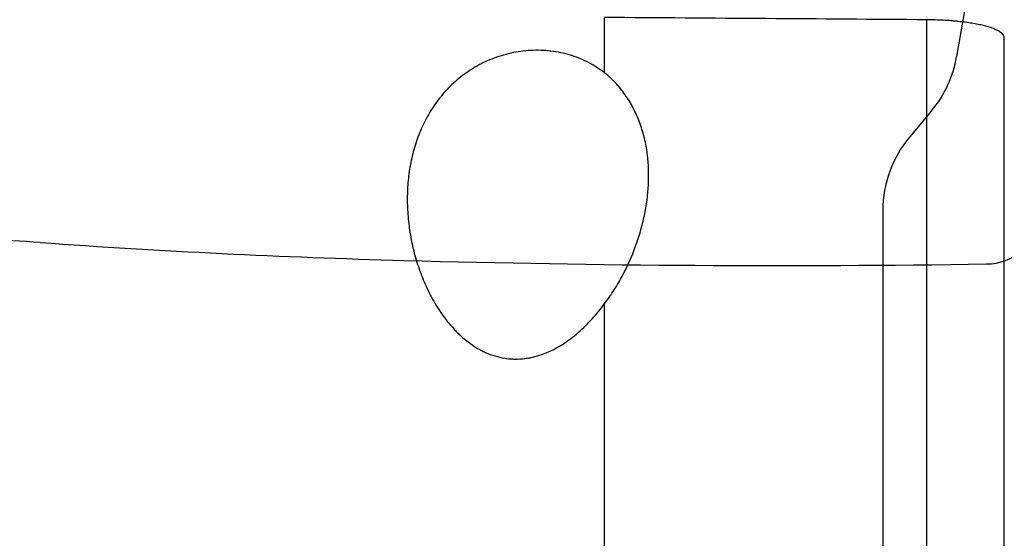
# Model space of a CAD drawing. Units: millimetres. Extents: x 227 to 464, y 213 to 297.
# Drawn here: x 427 to 436, y 245 to 249 of the extents above; entities that cross this region are included whole.
import ezdxf

# ---------------------------------------------------------------- set-up
doc = ezdxf.new("R2010")
doc.units = ezdxf.units.MM
for name, color, linetype in [('1', 4, 'Continuous'), ('CUT', 1, 'Continuous'), ('NOCUT', 7, 'Continuous')]:
    doc.layers.add(name, color=color, linetype=linetype)

msp = doc.modelspace()

# ---------------------------------------------------------------- linework, layer by layer
at = {"layer": '1'}
for p, q in [((432.4412, 248.8726), (432.4412, 249.3577)), ((435.264, 242.9456), (435.264, 249.3373)), ((435.9412, 243.1147), (435.9412, 249.1803)), ((432.4412, 243.1645), (432.4412, 246.8517))]:
    msp.add_line(p, q, dxfattribs=at)
msp.add_open_spline([(435.264, 249.3373), (434.3231, 249.3441), (433.3821, 249.3509), (432.4412, 249.3577)], degree=3, dxfattribs=at)
for points, knots in [([(435.9412, 249.1803), (435.9412, 249.1851), (435.9402, 249.1899), (435.9364, 249.1995), (435.9335, 249.2042), (435.9221, 249.2183), (435.9108, 249.2275), (435.8917, 249.2387), (435.8877, 249.241), (435.879, 249.2455), (435.8745, 249.2477), (435.86, 249.2543), (435.8495, 249.2586), (435.8153, 249.2711), (435.789, 249.279), (435.7439, 249.2901), (435.7279, 249.2936), (435.694, 249.3005), (435.6763, 249.3037), (435.6212, 249.3128), (435.5818, 249.3181), (435.5288, 249.3237), (435.518, 249.3247), (435.4961, 249.3267), (435.4849, 249.3277), (435.4513, 249.3303), (435.4286, 249.3318), (435.3596, 249.3355), (435.3124, 249.3369), (435.264, 249.3373)], [0, 0, 0, 0, 0.0625, 0.0625, 0.125, 0.125, 0.25, 0.25, 0.28125, 0.28125, 0.3125, 0.3125, 0.375, 0.375, 0.5, 0.5, 0.5625, 0.5625, 0.625, 0.625, 0.75, 0.75, 0.78125, 0.78125, 0.8125, 0.8125, 0.875, 0.875, 1, 1, 1, 1]), ([(432.4412, 248.8726), (432.3975, 248.9064), (432.3508, 248.9362), (432.2759, 248.9749), (432.2501, 248.9868), (432.2102, 249.0031), (432.1966, 249.0083), (432.1693, 249.018), (432.1555, 249.0225), (432.0862, 249.0436), (432.0293, 249.0556), (431.9562, 249.0644), (431.9415, 249.0659), (431.9119, 249.0682), (431.897, 249.069), (431.8524, 249.0705), (431.7933, 249.0699), (431.7348, 249.0644), (431.6765, 249.0565), (431.6475, 249.0513), (431.5611, 249.0322), (431.5059, 249.015), (431.4262, 248.9832), (431.4002, 248.9716), (431.3619, 248.9528), (431.3493, 248.9462), (431.3244, 248.9327), (431.3122, 248.9258), (431.2521, 248.89), (431.2071, 248.8583), (431.1438, 248.8063), (431.1234, 248.7883), (431.0841, 248.7508), (431.0653, 248.7316), (431.0115, 248.6724), (430.9789, 248.631), (430.9196, 248.5448), (430.8929, 248.4998), (430.8569, 248.4299), (430.8457, 248.4061), (430.8247, 248.3584), (430.815, 248.3343), (430.7879, 248.2614), (430.7727, 248.212), (430.7474, 248.1115), (430.7374, 248.0605), (430.7261, 247.9828), (430.7229, 247.9567), (430.7179, 247.9041), (430.7159, 247.8777), (430.7121, 247.7985), (430.7118, 247.6927), (430.7208, 247.5865), (430.7344, 247.4801), (430.7435, 247.4268), (430.7609, 247.3467), (430.7673, 247.32), (430.7812, 247.2671), (430.7887, 247.2408), (430.813, 247.1623), (430.8315, 247.1106), (430.8737, 247.0085), (430.8972, 246.9582), (430.937, 246.884), (430.951, 246.8594), (430.9806, 246.8109), (430.996, 246.787), (431.0447, 246.717), (431.0801, 246.6724), (431.1289, 246.6197), (431.1389, 246.6093), (431.1593, 246.5889), (431.1698, 246.5789), (431.202, 246.5494), (431.2243, 246.5308), (431.2705, 246.4959), (431.2945, 246.4795), (431.332, 246.4569), (431.3447, 246.4497), (431.3707, 246.4361), (431.384, 246.4295), (431.4514, 246.3991), (431.5076, 246.3819), (431.581, 246.3704), (431.5959, 246.3686), (431.6256, 246.3661), (431.67, 246.364), (431.7141, 246.3666), (431.7581, 246.3721), (431.7727, 246.3744), (431.802, 246.38), (431.8165, 246.3833), (431.8595, 246.3945), (431.8874, 246.4036), (431.942, 246.4248), (431.9687, 246.4368), (432.0209, 246.4636), (432.0465, 246.4783), (432.1206, 246.5252), (432.1666, 246.5601), (432.2534, 246.6355), (432.2943, 246.6759), (432.3714, 246.7613), (432.4074, 246.8058), (432.4412, 246.8517)], [0, 0, 0, 0, 0.03125, 0.03125, 0.046875, 0.046875, 0.054688, 0.054688, 0.0625, 0.0625, 0.09375, 0.09375, 0.101563, 0.101563, 0.109375, 0.109375, 0.125, 0.140625, 0.140625, 0.15625, 0.15625, 0.1875, 0.1875, 0.203125, 0.203125, 0.210938, 0.210938, 0.21875, 0.21875, 0.25, 0.25, 0.265625, 0.265625, 0.28125, 0.28125, 0.3125, 0.3125, 0.34375, 0.34375, 0.359375, 0.359375, 0.375, 0.375, 0.40625, 0.40625, 0.4375, 0.4375, 0.453125, 0.453125, 0.46875, 0.46875, 0.5, 0.53125, 0.53125, 0.5625, 0.5625, 0.578125, 0.578125, 0.59375, 0.59375, 0.625, 0.625, 0.65625, 0.65625, 0.671875, 0.671875, 0.6875, 0.6875, 0.71875, 0.71875, 0.726562, 0.726562, 0.734375, 0.734375, 0.75, 0.75, 0.765625, 0.765625, 0.773437, 0.773437, 0.78125, 0.78125, 0.8125, 0.8125, 0.820313, 0.820313, 0.828125, 0.84375, 0.84375, 0.851563, 0.851563, 0.859375, 0.859375, 0.875, 0.875, 0.890625, 0.890625, 0.90625, 0.90625, 0.9375, 0.9375, 0.96875, 0.96875, 1, 1, 1, 1]), ([(432.4412, 246.8517), (432.4709, 246.8908), (432.4985, 246.9308), (432.5502, 247.0121), (432.5742, 247.0534), (432.6415, 247.1793), (432.6799, 247.2657), (432.7283, 247.3986), (432.7428, 247.4436), (432.7685, 247.5334), (432.7796, 247.5783), (432.8077, 247.7134), (432.8198, 247.8036), (432.8266, 247.9394), (432.8271, 247.9847), (432.8238, 248.0756), (432.8201, 248.1205), (432.8084, 248.2094), (432.8005, 248.2533), (432.7799, 248.34), (432.7673, 248.3829), (432.7446, 248.4463), (432.7363, 248.4674), (432.7185, 248.509), (432.7089, 248.5295), (432.6784, 248.5899), (432.6556, 248.6289), (432.6043, 248.7041), (432.5759, 248.7403), (432.5285, 248.7922), (432.512, 248.8091), (432.4777, 248.8417), (432.4598, 248.8574), (432.4412, 248.8726)], [0, 0, 0, 0, 0.0625, 0.0625, 0.125, 0.125, 0.25, 0.25, 0.3125, 0.3125, 0.375, 0.375, 0.5, 0.5, 0.5625, 0.5625, 0.625, 0.625, 0.6875, 0.6875, 0.75, 0.75, 0.78125, 0.78125, 0.8125, 0.8125, 0.875, 0.875, 0.9375, 0.9375, 0.96875, 0.96875, 1, 1, 1, 1])]:
    msp.add_open_spline(points, degree=3, knots=knots, dxfattribs=at)
at = {"layer": 'CUT'}
for centre, radius, start, end in [((435.7786, 247.7033), 0.5051, 270.68433, 347.73969), ((426.2955, 229.5224), 17.9042, 86.15394, 89.21632), ((432.6341, 319.3858), 72.1826, 265.918493, 268.450465), ((433.9575, 365.3958), 118.2116, 268.412266, 270.885599)]:
    msp.add_arc(centre, radius, start, end, dxfattribs=at)
at = {"layer": 'NOCUT'}
for p, q in [((435.9412, 251.4716), (435.5233, 249.0143)), ((435.3035, 248.5392), (435.1111, 248.31)), ((434.8772, 247.6672), (434.8772, 243.7312))]:
    msp.add_line(p, q, dxfattribs=at)
for centre, start, end in [((434.5374, 249.182), 320, 350.3482), ((435.8772, 247.6672), 140, 180)]:
    msp.add_arc(centre, 1, start, end, dxfattribs=at)

doc.saveas('drawing.dxf')
